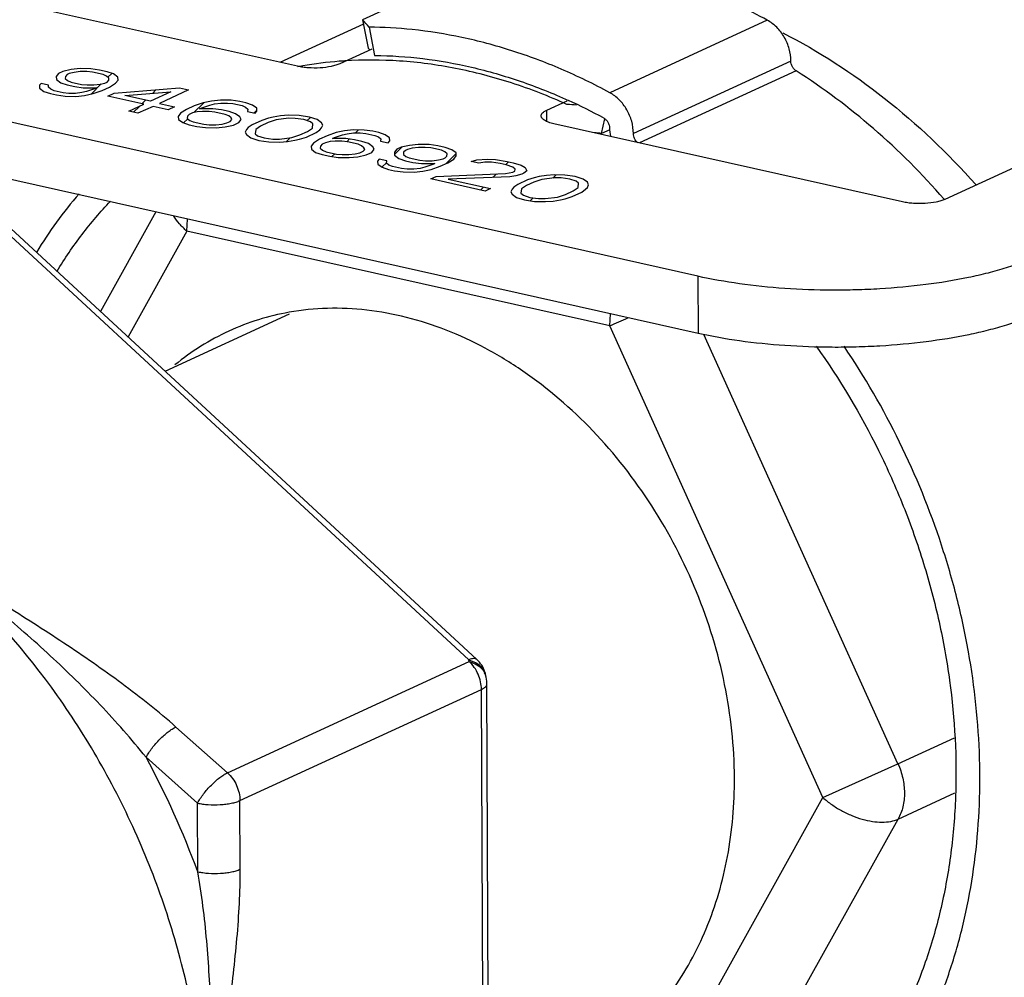
# Model space of a CAD drawing. Units: inches. Extents: x 2 to 12.6, y 2.2 to 14.7.
# Drawn here: x 9.4 to 9.6, y 8 to 8.2 of the extents above; entities that cross this region are included whole.
import ezdxf

# ---------------------------------------------------------------- set-up
doc = ezdxf.new("R2010")
doc.units = ezdxf.units.IN
doc.header["$LTSCALE"] = 1.21
doc.header["$MEASUREMENT"] = 0
doc.layers.add('12_COMPONENTS', color=7, linetype='CONTINUOUS')

msp = doc.modelspace()

# ---------------------------------------------------------------- linework, layer by layer
at = {"layer": '12_COMPONENTS', "linetype": 'Continuous'}
for p, q in [((9.502957477823967, 8.158000534433754), (9.074169164543967, 8.254139351073754)), ((9.503005627903969, 8.146263467393753), (9.074217314543967, 8.242402283953753)), ((9.687110304463967, 8.235215787073752), (9.553622903183966, 8.173773765713754)), ((9.459564510623967, 8.222310088353753), (9.434176805183967, 8.210624551553753)), ((9.420837332943966, 8.201096997393753), (9.349290940063968, 8.217138445633754)), ((9.434176805183967, 8.210624551553753), (9.435313229743969, 8.204844233153754)), ((9.517218133263967, 8.210558812513753), (9.484906508143967, 8.195686311153754)), ((9.434342342463967, 8.209782561473752), (9.417229653823968, 8.201905876753754)), ((9.435507015663967, 8.209123310593753), (9.436644616623967, 8.203337008433753)), ((9.436048425023966, 8.204632279393753), (9.429478477183967, 8.201608242113753)), ((9.374391528303969, 8.200426869873754), (9.372667051343969, 8.200057231233753)), ((9.376204826223967, 8.200625336673752), (9.374391528303969, 8.200426869873754)), ((9.37841674358397, 8.200583172033753), (9.376204826223967, 8.200625336673752)), ((9.380186708863967, 8.200337584113754), (9.37841674358397, 8.200583172033753)), ((9.381735697743968, 8.199990284593753), (9.380186708863967, 8.200337584113754)), ((9.522055925423969, 8.202177549393753), (9.489744300303968, 8.187305047953753)), ((9.371783146863967, 8.199650384753753), (9.371297861823969, 8.199002906833755)), ((9.371297861823969, 8.199002906833755), (9.371343350623969, 8.198387680673754)), ((9.371343350623969, 8.198387680673754), (9.372229411263968, 8.197735246273753)), ((9.372667051343969, 8.200057231233753), (9.371783146863967, 8.199650384753753)), ((9.373199981423967, 8.199030202113754), (9.373156648703967, 8.198586147393753)), ((9.373156648703967, 8.198586147393753), (9.373644089823967, 8.198174344433752)), ((9.373553111983968, 8.199404796913754), (9.373199981423967, 8.199030202113754)), ((9.373995064223967, 8.199608220113753), (9.373553111983968, 8.199404796913754)), ((9.374967791103966, 8.199843895393753), (9.373995064223967, 8.199608220113753)), ((9.376250315183967, 8.200010110433752), (9.374967791103966, 8.199843895393753)), ((9.377621660863968, 8.200005153953754), (9.376250315183967, 8.200010110433752)), ((9.378772030223967, 8.199898485953753), (9.377621660863968, 8.200005153953754)), ((9.380940615023967, 8.199412266593754), (9.378772030223967, 8.199898485953753)), ((9.381649032303967, 8.199102175233755), (9.380940615023967, 8.199412266593754)), ((9.382136473503968, 8.198690372273752), (9.381649032303967, 8.199102175233755)), ((9.383063710463967, 8.199541273473752), (9.381735697743968, 8.199990284593753)), ((9.381932784783967, 8.198862453793755), (9.382725840783968, 8.199655509793754)), ((9.382093141023967, 8.198246317553753), (9.382136473503968, 8.198690372273752)), ((9.383949771423968, 8.198888839073753), (9.383063710463967, 8.199541273473752)), ((9.383995260303967, 8.198273612833754), (9.383949771423968, 8.198888839073753)), ((9.523149506543968, 8.200150307793754), (9.491019529743967, 8.185361416113754)), ((9.368204195583967, 8.197578943953754), (9.367851064863967, 8.197204349153754)), ((9.367851064863967, 8.197204349153754), (9.367896553663968, 8.196589122913753)), ((9.367896553663968, 8.196589122913753), (9.368782614303967, 8.195936688433754)), ((9.369753184543967, 8.197231644433753), (9.368204195583967, 8.197578943953754)), ((9.369709851743968, 8.196787589713754), (9.369753184543967, 8.197231644433753)), ((9.370197292863967, 8.196375786753753), (9.369709851743968, 8.196787589713754)), ((9.370905710143967, 8.196065695393752), (9.370197292863967, 8.196375786753753)), ((9.372229411263968, 8.197735246273753), (9.373557423903968, 8.197286234993754)), ((9.373557423903968, 8.197286234993754), (9.375106412783966, 8.196938935473753)), ((9.373644089823967, 8.198174344433752), (9.374352506943966, 8.197864253153753)), ((9.374352506943966, 8.197864253153753), (9.37652109174397, 8.197378033793754)), ((9.375106412783966, 8.196938935473753), (9.376876378143967, 8.196693347793754)), ((9.37652109174397, 8.197378033793754), (9.377671461263967, 8.197271365713753)), ((9.376876378143967, 8.196693347793754), (9.379619069503969, 8.196683434833755)), ((9.379177117263966, 8.196480011633753), (9.377541462623968, 8.195939201553754)), ((9.377671461263967, 8.197271365713753), (9.379042807023966, 8.197266409233753)), ((9.378476229823969, 8.195405898833755), (9.380559751263966, 8.197489420273754)), ((9.379042807023966, 8.197266409233753), (9.380325331343968, 8.197432624273752)), ((9.379619069503969, 8.196683434833755), (9.379177117263966, 8.196480011633753)), ((9.380325331343968, 8.197432624273752), (9.381298057183967, 8.197668299313754)), ((9.380726106623968, 8.196132712033753), (9.382272939503968, 8.196844693393754)), ((9.381298057183967, 8.197668299313754), (9.381740009503968, 8.197871722513753)), ((9.381740009503968, 8.197871722513753), (9.382093141023967, 8.198246317553753)), ((9.382272939503968, 8.196844693393754), (9.383509974943967, 8.197626134593754)), ((9.383204489343969, 8.195577032753754), (9.396605992143968, 8.196656209393753)), ((9.383509974943967, 8.197626134593754), (9.383995260303967, 8.198273612833754)), ((9.391057686143968, 8.195542275713754), (9.391783261983969, 8.196267851633753)), ((9.396605992143968, 8.196656209393753), (9.398464778943968, 8.196239449953755)), ((9.368782614303967, 8.195936688433754), (9.370110627263966, 8.195487677313753)), ((9.370110627263966, 8.195487677313753), (9.371349818223967, 8.195209837713755)), ((9.372764497023967, 8.195648936033752), (9.370905710143967, 8.196065695393752)), ((9.371349818223967, 8.195209837713755), (9.373119783263967, 8.194964249873752)), ((9.373914866543966, 8.195542267873755), (9.372764497023967, 8.195648936033752)), ((9.373119783263967, 8.194964249873752), (9.375331701103967, 8.194922085233753)), ((9.375286212223967, 8.195537311473753), (9.373914866543966, 8.195542267873755)), ((9.376568736703968, 8.195703526513753), (9.375286212223967, 8.195537311473753)), ((9.375331701103967, 8.194922085233753), (9.377144999103967, 8.195120552033753)), ((9.377541462623968, 8.195939201553754), (9.376568736703968, 8.195703526513753)), ((9.377144999103967, 8.195120552033753), (9.378869475823969, 8.195490190353752)), ((9.378869475823969, 8.195490190353752), (9.380726106623968, 8.196132712033753)), ((9.381878632223968, 8.194966762833754), (9.383204489343969, 8.195577032753754)), ((9.389313778783967, 8.193299725393754), (9.381878632223968, 8.194966762833754)), ((9.385373073743969, 8.195090813473753), (9.394838183023966, 8.195842516353753)), ((9.390639635903968, 8.193909995233753), (9.385373073743969, 8.195090813473753)), ((9.394838183023966, 8.195842516353753), (9.390639635903968, 8.193909995233753)), ((9.398464778943968, 8.196239449953755), (9.392498422703968, 8.193493235793753)), ((9.386220112623967, 8.191875762513753), (9.389313778783967, 8.193299725393754)), ((9.387176696703968, 8.191661286353753), (9.388389881023967, 8.192874470673754)), ((9.391172565663968, 8.192882965953753), (9.388078899423968, 8.191459003073753)), ((9.388906460703966, 8.193391050353753), (9.389647788223968, 8.194132377873753)), ((9.394270544303966, 8.192188366753754), (9.391172565663968, 8.192882965953753)), ((9.392498422703968, 8.193493235793753), (9.395596401423967, 8.192798636673754)), ((9.395596401423967, 8.192798636673754), (9.394270544303966, 8.192188366753754)), ((9.398074783263967, 8.192242957553754), (9.396837748463968, 8.191461516033755)), ((9.399621616223968, 8.192954938913754), (9.398074783263967, 8.192242957553754)), ((9.399548991743968, 8.191588502033753), (9.401579695103967, 8.193619205393752)), ((9.401478247583968, 8.193597460273754), (9.399621616223968, 8.192954938913754)), ((9.400728652383968, 8.192404216273754), (9.401170604703967, 8.192607639553753)), ((9.403471343823968, 8.192394303393753), (9.400728652383968, 8.192404216273754)), ((9.401170604703967, 8.192607639553753), (9.402806261663969, 8.193148448833753)), ((9.403202723903968, 8.193967098993753), (9.401478247583968, 8.193597460273754)), ((9.402806261663969, 8.193148448833753), (9.403778987263966, 8.193384124353752)), ((9.405016023583968, 8.194165565393753), (9.403202723903968, 8.193967098993753)), ((9.405241310143968, 8.192148715233753), (9.403471343823968, 8.192394303393753)), ((9.403778987263966, 8.193384124353752), (9.405061512463968, 8.193550339153752)), ((9.407227938703967, 8.194123401233753), (9.405016023583968, 8.194165565393753)), ((9.405061512463968, 8.193550339153752), (9.406432858223967, 8.193545382753754)), ((9.406432858223967, 8.193545382753754), (9.407583227743968, 8.193438714593754)), ((9.408997905023968, 8.193877813073755), (9.407227938703967, 8.194123401233753)), ((9.407583227743968, 8.193438714593754), (9.409442014623966, 8.193021955233753)), ((9.410237095103968, 8.193599973793754), (9.408997905023968, 8.193877813073755)), ((9.409442014623966, 8.193021955233753), (9.410150431903967, 8.192711863873754)), ((9.410150431903967, 8.192711863873754), (9.410637873023967, 8.192300060913754)), ((9.411565109183966, 8.193150962353753), (9.410237095103968, 8.193599973793754)), ((9.410637873023967, 8.192300060913754), (9.410594537903968, 8.191856006753753)), ((9.412451171023967, 8.192498527713754), (9.411565109183966, 8.193150962353753)), ((9.412496659903967, 8.191883301473753), (9.412451171023967, 8.192498527713754)), ((9.471948938703967, 8.192085921233753), (9.476163207103967, 8.194025678593754)), ((9.388078899423968, 8.191459003073753), (9.386220112623967, 8.191875762513753)), ((9.396837748463968, 8.191461516033755), (9.396352462623968, 8.190814038193754)), ((9.396352462623968, 8.190814038193754), (9.396397953263966, 8.190198811553753)), ((9.397450557103967, 8.189490067313752), (9.398290671663968, 8.190330181953755)), ((9.398254583023967, 8.190841333393752), (9.398211251263968, 8.190397278353753)), ((9.398211251263968, 8.190397278353753), (9.398698692463968, 8.189985475393753)), ((9.398607714783967, 8.191215927873753), (9.398254583023967, 8.190841333393752)), ((9.399270643183966, 8.191521062753754), (9.398607714783967, 8.191215927873753)), ((9.400243368543967, 8.191756738113753), (9.399270643183966, 8.191521062753754)), ((9.401304917583968, 8.191821241313754), (9.400243368543967, 8.191756738113753)), ((9.402676263263967, 8.191816284833752), (9.401304917583968, 8.191821241313754)), ((9.403826632863968, 8.191709616753755), (9.402676263263967, 8.191816284833752)), ((9.405995216303968, 8.191223397713753), (9.403826632863968, 8.191709616753755)), ((9.406790300383967, 8.191801415473753), (9.405241310143968, 8.192148715233753)), ((9.406703633663968, 8.190913306353753), (9.405995216303968, 8.191223397713753)), ((9.407191074783967, 8.190501503393754), (9.406703633663968, 8.190913306353753)), ((9.408118310943967, 8.191352404833754), (9.406790300383967, 8.191801415473753)), ((9.407368719343967, 8.190159160113755), (9.407191074783967, 8.190501503393754)), ((9.409004372783967, 8.190699970193753), (9.408118310943967, 8.191352404833754)), ((9.409270837743968, 8.190186455633754), (9.409004372783967, 8.190699970193753)), ((9.410594537903968, 8.191856006753753), (9.412143528143966, 8.191508706993755)), ((9.411956262863967, 8.191550693793754), (9.412482354063968, 8.192076784993754)), ((9.412143528143966, 8.191508706993755), (9.412496659903967, 8.191883301473753)), ((9.414888376223967, 8.190439512673754), (9.413473695343969, 8.190000414993754)), ((9.415861101823968, 8.190675188193755), (9.414888376223967, 8.190439512673754)), ((9.417364603183966, 8.190943114593754), (9.415861101823968, 8.190675188193755)), ((9.419002413903968, 8.190424643553754), (9.416437362863967, 8.190092213633754)), ((9.418956925023966, 8.191039869713753), (9.417364603183966, 8.190943114593754)), ((9.421168840063968, 8.190997705633754), (9.418956925023966, 8.191039869713753)), ((9.420373759583969, 8.190419687073753), (9.419002413903968, 8.190424643553754)), ((9.422143722383966, 8.190174099713754), (9.420373759583969, 8.190419687073753)), ((9.423248603023966, 8.190682657793754), (9.421168840063968, 8.190997705633754)), ((9.422802134223968, 8.189951485793753), (9.423464850303967, 8.190614201873753)), ((9.424886413743968, 8.190164186753755), (9.423248603023966, 8.190682657793754)), ((9.471958363343967, 8.189788580673753), (9.471948938703967, 8.192085921233753)), ((9.483200606863967, 8.187308107233754), (9.483860433183967, 8.190310989073755)), ((9.396397953263966, 8.190198811553753), (9.397284011423968, 8.189546377633754)), ((9.397284011423968, 8.189546377633754), (9.398612025503967, 8.189097366273753)), ((9.398612025503967, 8.189097366273753), (9.400161015743969, 8.188750066433753)), ((9.398698692463968, 8.189985475393753), (9.399407109743969, 8.189675384033754)), ((9.399407109743969, 8.189675384033754), (9.401575693183966, 8.189189164993753)), ((9.400161015743969, 8.188750066433753), (9.401930978623968, 8.188504479073753)), ((9.401575693183966, 8.189189164993753), (9.402726062783966, 8.189082496913754)), ((9.401930978623968, 8.188504479073753), (9.404142897263966, 8.188462314193753)), ((9.402726062783966, 8.189082496913754), (9.404097408463967, 8.189077540433754)), ((9.404097408463967, 8.189077540433754), (9.405379933823967, 8.189243755313754)), ((9.404142897263966, 8.188462314193753), (9.405956195343968, 8.188660781073754)), ((9.405379933823967, 8.189243755313754), (9.406352658863968, 8.189479430593753)), ((9.405956195343968, 8.188660781073754), (9.407680672943966, 8.189030419153752)), ((9.406352658863968, 8.189479430593753), (9.407015587263967, 8.189784565393754)), ((9.407015587263967, 8.189784565393754), (9.407368719343967, 8.190159160113755)), ((9.407680672943966, 8.189030419153752), (9.408785553903968, 8.189538977393752)), ((9.408785553903968, 8.189538977393752), (9.409270837743968, 8.190186455633754)), ((9.410689829343967, 8.188506991633755), (9.410336697583968, 8.188132397153755)), ((9.411484910143967, 8.189085010353754), (9.410689829343967, 8.188506991633755)), ((9.413473695343969, 8.190000414993754), (9.411484910143967, 8.189085010353754)), ((9.413254876543968, 8.188839422193753), (9.412238815983969, 8.188159692673754)), ((9.414801709423969, 8.189551403553754), (9.413254876543968, 8.188839422193753)), ((9.416437362863967, 8.190092213633754), (9.414801709423969, 8.189551403553754)), ((9.423471736463968, 8.189725088273754), (9.422143722383966, 8.190174099713754)), ((9.422856453663968, 8.187745445793754), (9.423872510303967, 8.188425175953753)), ((9.423959177663969, 8.189313285393753), (9.423471736463968, 8.189725088273754)), ((9.423872510303967, 8.188425175953753), (9.423959177663969, 8.189313285393753)), ((9.425772475583969, 8.189511752113752), (9.424886413743968, 8.190164186753755)), ((9.425421500463967, 8.188077876193752), (9.425774632863966, 8.188452470993752)), ((9.426038940623968, 8.188998237553754), (9.425772475583969, 8.189511752113752)), ((9.425774632863966, 8.188452470993752), (9.426038940623968, 8.188998237553754)), ((9.544981758863967, 8.173262520993752), (9.473435365983969, 8.189303969233753)), ((9.410336697583968, 8.188132397153755), (9.410072389663968, 8.187586630513753)), ((9.410072389663968, 8.187586630513753), (9.410338854623967, 8.187073115873755)), ((9.410338854623967, 8.187073115873755), (9.411224912863966, 8.186420682033752)), ((9.411224912863966, 8.186420682033752), (9.412862723583968, 8.185902210993753)), ((9.412238815983969, 8.188159692673754), (9.412152152703968, 8.187271582673754)), ((9.412152152703968, 8.187271582673754), (9.412639593823968, 8.186859779793753)), ((9.412639593823968, 8.186859779793753), (9.413967604383966, 8.186410769153753)), ((9.413967604383966, 8.186410769153753), (9.415737570703968, 8.186165180993754)), ((9.415737570703968, 8.186165180993754), (9.417108916383969, 8.186160224513753)), ((9.417108916383969, 8.186160224513753), (9.41967396342397, 8.186492654993753)), ((9.418475948383966, 8.185625300033752), (9.419294069023966, 8.186443420593754)), ((9.41967396342397, 8.186492654993753), (9.421309620703967, 8.187033464433753)), ((9.421222953663968, 8.186145355233753), (9.422637631263967, 8.186584453793753)), ((9.421309620703967, 8.187033464433753), (9.422856453663968, 8.187745445793754)), ((9.422637631263967, 8.186584453793753), (9.424626416463967, 8.187499858433753)), ((9.424626416463967, 8.187499858433753), (9.425421500463967, 8.188077876193752)), ((9.426883823983967, 8.186842467313753), (9.425336991023967, 8.186130485953754)), ((9.428740453503968, 8.187484989073752), (9.426883823983967, 8.186842467313753)), ((9.427990861903968, 8.186291744273753), (9.428432814223967, 8.186495167553755)), ((9.430733553343968, 8.186281831393753), (9.427990861903968, 8.186291744273753)), ((9.428432814223967, 8.186495167553755), (9.430068467663968, 8.187035977633755)), ((9.430464931583968, 8.187854627393754), (9.428740453503968, 8.187484989073752)), ((9.430068467663968, 8.187035977633755), (9.431041193263967, 8.187271653153754)), ((9.432278229583968, 8.188053094193753), (9.430464931583968, 8.187854627393754)), ((9.43250351966397, 8.186036243233755), (9.430733553343968, 8.186281831393753)), ((9.430909502303967, 8.185613774513753), (9.431474720063969, 8.186178992273753)), ((9.431041193263967, 8.187271653153754), (9.432323718463968, 8.187437867953754)), ((9.434490148223967, 8.188010929233753), (9.432278229583968, 8.188053094193753)), ((9.432323718463968, 8.187437867953754), (9.433695064143969, 8.187432911473753)), ((9.432732119663969, 8.187436391873753), (9.433328795423968, 8.188033067633754)), ((9.433695064143969, 8.187432911473753), (9.434845433743968, 8.187326243393752)), ((9.436260114543966, 8.187765341073753), (9.434490148223967, 8.188010929233753)), ((9.434845433743968, 8.187326243393752), (9.436704220543968, 8.186909484033754)), ((9.437499301103966, 8.187487502593754), (9.436260114543966, 8.187765341073753)), ((9.436704220543968, 8.186909484033754), (9.437412637903968, 8.186599392673752)), ((9.437412637903968, 8.186599392673752), (9.437900079023967, 8.186187589713754)), ((9.438827318703966, 8.187038490353753), (9.437499301103966, 8.187487502593754)), ((9.437900079023967, 8.186187589713754), (9.437856743903968, 8.185743535553755)), ((9.439713377023967, 8.186386056513754), (9.438827318703966, 8.187038490353753)), ((9.439758865903968, 8.185770830273754), (9.439713377023967, 8.186386056513754)), ((9.484886606303968, 8.188084144593754), (9.483200606863967, 8.187308107233754)), ((9.484850758943967, 8.188090452353753), (9.485012815583968, 8.186692550113754)), ((9.412862723583968, 8.185902210993753), (9.414942486543966, 8.185587163153754)), ((9.414942486543966, 8.185587163153754), (9.417154405263966, 8.185544998273752)), ((9.417154405263966, 8.185544998273752), (9.418746727103967, 8.185641753473753)), ((9.418746727103967, 8.185641753473753), (9.420250228623967, 8.185909679953753)), ((9.420250228623967, 8.185909679953753), (9.421222953663968, 8.186145355233753)), ((9.424099954463967, 8.185349044833753), (9.423614670383968, 8.184701566593754)), ((9.423614670383968, 8.184701566593754), (9.423660159183967, 8.184086340353753)), ((9.425336991023967, 8.186130485953754), (9.424099954463967, 8.185349044833753)), ((9.425516789023968, 8.184728862193754), (9.425473457263966, 8.184284807153754)), ((9.425473457263966, 8.184284807153754), (9.425960898383968, 8.183873004193753)), ((9.425869920783967, 8.185103456673755), (9.425516789023968, 8.184728862193754)), ((9.426532849183966, 8.185408591553754), (9.425869920783967, 8.185103456673755)), ((9.427505574543966, 8.185644266913753), (9.426532849183966, 8.185408591553754)), ((9.428567123583969, 8.185708770113752), (9.427505574543966, 8.185644266913753)), ((9.429938469263966, 8.185703813633754), (9.428567123583969, 8.185708770113752)), ((9.431088838863966, 8.185597145553754), (9.429938469263966, 8.185703813633754)), ((9.43325742582397, 8.185110925713754), (9.431088838863966, 8.185597145553754)), ((9.434052506383967, 8.185688944273753), (9.43250351966397, 8.186036243233755)), ((9.433965843183966, 8.184800834353753), (9.43325742582397, 8.185110925713754)), ((9.434453284303967, 8.184389031393753), (9.433965843183966, 8.184800834353753)), ((9.435380516863967, 8.185239933633753), (9.434052506383967, 8.185688944273753)), ((9.434630925263967, 8.184046688833753), (9.434453284303967, 8.184389031393753)), ((9.436266582303967, 8.184587498193753), (9.435380516863967, 8.185239933633753)), ((9.436533047263966, 8.184073983633754), (9.436266582303967, 8.184587498193753)), ((9.437856743903968, 8.185743535553755), (9.439405737663968, 8.185396234993753)), ((9.439405737663968, 8.185396234993753), (9.439758865903968, 8.185770830273754)), ((9.440726454863967, 8.182985647713753), (9.442287382543968, 8.184546575393753)), ((9.442061758143968, 8.184498213473752), (9.441177853583968, 8.184091366993753)), ((9.443786239743968, 8.184867850993754), (9.442061758143968, 8.184498213473752)), ((9.444362497823969, 8.184284877633754), (9.443389775743968, 8.184049201313753)), ((9.445599537743968, 8.185066317793755), (9.443786239743968, 8.184867850993754)), ((9.445645026623966, 8.184451091633754), (9.444362497823969, 8.184284877633754)), ((9.447811452783968, 8.185024153713755), (9.445599537743968, 8.185066317793755)), ((9.447016372303967, 8.184446135153753), (9.445645026623966, 8.184451091633754)), ((9.448166741823968, 8.184339467073753), (9.447016372303967, 8.184446135153753)), ((9.449581415583967, 8.184778566353753), (9.447811452783968, 8.185024153713755)), ((9.450335321823967, 8.183853248833753), (9.448166741823968, 8.184339467073753)), ((9.45113040934397, 8.184431265793755), (9.449581415583967, 8.184778566353753)), ((9.452458419903968, 8.183982255153754), (9.45113040934397, 8.184431265793755)), ((9.423660159183967, 8.184086340353753), (9.424546221023967, 8.183433905633754)), ((9.424546221023967, 8.183433905633754), (9.425874235023967, 8.182984894193753)), ((9.425874235023967, 8.182984894193753), (9.427423221743968, 8.182637595233754)), ((9.425960898383968, 8.183873004193753), (9.426669315743968, 8.183562912833754)), ((9.426669315743968, 8.183562912833754), (9.428837902703966, 8.183076692993755)), ((9.427423221743968, 8.182637595233754), (9.429193184543967, 8.182392007873753)), ((9.427871169023968, 8.182575441313753), (9.428457672383967, 8.183161944593753)), ((9.428837902703966, 8.183076692993755), (9.429988272303968, 8.182970024913754)), ((9.429193184543967, 8.182392007873753), (9.431405106783966, 8.182349842193753)), ((9.429988272303968, 8.182970024913754), (9.431359617983967, 8.182965068433752)), ((9.431359617983967, 8.182965068433752), (9.432642139823969, 8.183131284113752)), ((9.431405106783966, 8.182349842193753), (9.433218404863966, 8.182548309073752)), ((9.432642139823969, 8.183131284113752), (9.433614868383968, 8.183366958593755)), ((9.433218404863966, 8.182548309073752), (9.434942878943966, 8.182917947953754)), ((9.433614868383968, 8.183366958593755), (9.434277796783968, 8.183672093393753)), ((9.434277796783968, 8.183672093393753), (9.434630925263967, 8.184046688833753)), ((9.434942878943966, 8.182917947953754), (9.436047759903968, 8.183426506193754)), ((9.436047759903968, 8.183426506193754), (9.436533047263966, 8.184073983633754)), ((9.441177853583968, 8.184091366993753), (9.440692573263966, 8.183443888033754)), ((9.440692573263966, 8.183443888033754), (9.440738062143968, 8.182828661793753)), ((9.440738062143968, 8.182828661793753), (9.441624120463967, 8.182176227953754)), ((9.441624120463967, 8.182176227953754), (9.442952130703967, 8.181727217233753)), ((9.442594688143968, 8.183471184353753), (9.442551360143968, 8.183027128593753)), ((9.442551360143968, 8.183027128593753), (9.443038801263967, 8.182615325633755)), ((9.442947823503967, 8.183845778033753), (9.442594688143968, 8.183471184353753)), ((9.443389775743968, 8.184049201313753), (9.442947823503967, 8.183845778033753)), ((9.443038801263967, 8.182615325633755), (9.443747218543967, 8.182305234273752)), ((9.443747218543967, 8.182305234273752), (9.445915798463966, 8.181819016033753)), ((9.451043739103968, 8.183543157473753), (9.450335321823967, 8.183853248833753)), ((9.450692763983968, 8.182109281553753), (9.451134716223967, 8.182312704753754)), ((9.451531180223968, 8.183131354513753), (9.451043739103968, 8.183543157473753)), ((9.451134716223967, 8.182312704753754), (9.451487852223968, 8.182687298753754)), ((9.451304336783966, 8.181118450273754), (9.453356267023967, 8.183170380513754)), ((9.451487852223968, 8.182687298753754), (9.451531180223968, 8.183131354513753)), ((9.453344478223968, 8.183329821313752), (9.452458419903968, 8.183982255153754)), ((9.452904686143969, 8.182067115793753), (9.453389967103968, 8.182714595073755)), ((9.453389967103968, 8.182714595073755), (9.453344478223968, 8.183329821313752)), ((9.437598907103967, 8.182019925153753), (9.437245771583969, 8.181645331393753)), ((9.437245771583969, 8.181645331393753), (9.437291260463967, 8.181030105153752)), ((9.437291260463967, 8.181030105153752), (9.438177325743968, 8.180377669633753)), ((9.439147893743968, 8.181672626193754), (9.437598907103967, 8.182019925153753)), ((9.438143433023967, 8.180402625873754), (9.439119177263967, 8.181378370193753)), ((9.438177325743968, 8.180377669633753), (9.439505336303968, 8.179928658993752)), ((9.439104558463967, 8.181228571953753), (9.439147893743968, 8.181672626193754)), ((9.43959199966397, 8.180816768993754), (9.439104558463967, 8.181228571953753)), ((9.440300416943966, 8.180506677633755), (9.43959199966397, 8.180816768993754)), ((9.442159203743968, 8.180089918193755), (9.440300416943966, 8.180506677633755)), ((9.442952130703967, 8.181727217233753), (9.444501124463967, 8.181379916593754)), ((9.444501124463967, 8.181379916593754), (9.446271087583968, 8.181134329393753)), ((9.445963447903967, 8.180144507793754), (9.444680919023968, 8.179978293713754)), ((9.445915798463966, 8.181819016033753), (9.447066168063968, 8.181712347953752)), ((9.446936169423967, 8.180380183793755), (9.445963447903967, 8.180144507793754)), ((9.446271087583968, 8.181134329393753), (9.449013778943966, 8.181124416513754)), ((9.448571826703967, 8.180920993233753), (9.446936169423967, 8.180380183793755)), ((9.447066168063968, 8.181712347953752), (9.448437513743968, 8.181707391473754)), ((9.448264187023968, 8.179931171553754), (9.450120813343968, 8.180573694273754)), ((9.448437513743968, 8.181707391473754), (9.449720042463968, 8.181873605473754)), ((9.449013778943966, 8.181124416513754), (9.448571826703967, 8.180920993233753)), ((9.449720042463968, 8.181873605473754), (9.450692763983968, 8.182109281553753)), ((9.450120813343968, 8.180573694273754), (9.451667646303967, 8.181285675633752)), ((9.451667646303967, 8.181285675633752), (9.452904686143969, 8.182067115793753)), ((9.456444612383967, 8.181575941393753), (9.457638317103966, 8.181913327473753)), ((9.457993606143967, 8.181228640833755), (9.456444612383967, 8.181575941393753)), ((9.457638317103966, 8.181913327473753), (9.459761415263966, 8.182042333793753)), ((9.459276127823967, 8.181394856433753), (9.457993606143967, 8.181228640833755)), ((9.460647473503968, 8.181389899953754), (9.459276127823967, 8.181394856433753)), ((9.459761415263966, 8.182042333793753), (9.461442553983968, 8.181967918513752)), ((9.462417436303967, 8.181144312593755), (9.460647473503968, 8.181389899953754)), ((9.461442553983968, 8.181967918513752), (9.463832117183966, 8.181583410273753)), ((9.463656629903967, 8.180866472433753), (9.462417436303967, 8.181144312593755)), ((9.463526593743968, 8.180895627873753), (9.464144366543968, 8.181513400673754)), ((9.464984640463967, 8.180417461793754), (9.463656629903967, 8.180866472433753)), ((9.463832117183966, 8.181583410273753), (9.465071310783967, 8.181305570113754)), ((9.465472081663968, 8.180005658833753), (9.464984640463967, 8.180417461793754)), ((9.465071310783967, 8.181305570113754), (9.46670912150397, 8.180787099073754)), ((9.46670912150397, 8.180787099073754), (9.467506355743968, 8.180305837313753)), ((9.467506355743968, 8.180305837313753), (9.467861644783968, 8.179621150673754)), ((9.439505336303968, 8.179928658993752), (9.440744529903968, 8.179650818913753)), ((9.440744529903968, 8.179650818913753), (9.442514492703966, 8.179405231553755)), ((9.443309573343969, 8.179983250113754), (9.442159203743968, 8.180089918193755)), ((9.442514492703966, 8.179405231553755), (9.444726407823968, 8.179363067473753)), ((9.444680919023968, 8.179978293713754), (9.443309573343969, 8.179983250113754)), ((9.444726407823968, 8.179363067473753), (9.446539705903968, 8.179561534273752)), ((9.446539705903968, 8.179561534273752), (9.448264187023968, 8.179931171553754)), ((9.448179677263967, 8.177983781233753), (9.449284558063967, 8.178492339393753)), ((9.449284558063967, 8.178492339393753), (9.463483295823968, 8.179090253953753)), ((9.464369361183966, 8.178437818513753), (9.451762938223967, 8.177936660673755)), ((9.460932140543967, 8.178301174673754), (9.461643756063967, 8.179012790193752)), ((9.463483295823968, 8.179090253953753), (9.464986800703967, 8.179358179633754)), ((9.465651882863968, 8.178604034113754), (9.464369361183966, 8.178437818513753)), ((9.464986800703967, 8.179358179633754), (9.465428753583968, 8.179561603153754)), ((9.465428753583968, 8.179561603153754), (9.465472081663968, 8.180005658833753)), ((9.466845587503968, 8.178941420193754), (9.465651882863968, 8.178604034113754)), ((9.467287540463968, 8.179144843713754), (9.466845587503968, 8.178941420193754)), ((9.467861644783968, 8.179621150673754), (9.467287540463968, 8.179144843713754)), ((9.469412791663968, 8.178214569393752), (9.467998110863967, 8.177775471713755)), ((9.470385513743969, 8.178450245713755), (9.469412791663968, 8.178214569393752)), ((9.471889018623967, 8.178718171393754), (9.470385513743969, 8.178450245713755)), ((9.47352682934397, 8.178199700353753), (9.470961778383968, 8.177867270433753)), ((9.473481340463968, 8.178814926513752), (9.471889018623967, 8.178718171393754)), ((9.473238359903968, 8.178162314753752), (9.473883309263966, 8.178807264113754)), ((9.475693255583968, 8.178772762433752), (9.473481340463968, 8.178814926513752)), ((9.474898175103966, 8.178194743873753), (9.47352682934397, 8.178199700353753)), ((9.476668137903967, 8.177949156513753), (9.474898175103966, 8.178194743873753)), ((9.477773018543967, 8.178457714593755), (9.475693255583968, 8.178772762433752)), ((9.479410829263966, 8.177939243553755), (9.477773018543967, 8.178457714593755)), ((9.459332398383967, 8.175483224673755), (9.448179677263967, 8.177983781233753)), ((9.451762938223967, 8.177936660673755), (9.460437279183965, 8.175991782913755)), ((9.458337301583969, 8.175706335793754), (9.458955074463967, 8.176324108673754)), ((9.465214244863967, 8.176282048433752), (9.464861109503968, 8.175907454753753)), ((9.466009325663968, 8.176860067153754), (9.465214244863967, 8.176282048433752)), ((9.467998110863967, 8.177775471713755), (9.466009325663968, 8.176860067153754)), ((9.467779288463968, 8.176614479793754), (9.466763231503968, 8.175934749473754)), ((9.469326121423968, 8.177326461153754), (9.467779288463968, 8.176614479793754)), ((9.470961778383968, 8.177867270433753), (9.469326121423968, 8.177326461153754)), ((9.477996148463967, 8.177500145873754), (9.476668137903967, 8.177949156513753)), ((9.477380869103968, 8.175520502593754), (9.478396925743967, 8.176200232753754)), ((9.478483589583968, 8.177088342913754), (9.477996148463967, 8.177500145873754)), ((9.478396925743967, 8.176200232753754), (9.478483589583968, 8.177088342913754)), ((9.480296887583968, 8.177286809713753), (9.479410829263966, 8.177939243553755)), ((9.479945912463968, 8.175852933793752), (9.480299048383968, 8.176227527793753)), ((9.480563352543967, 8.176773295153755), (9.480296887583968, 8.177286809713753)), ((9.480299048383968, 8.176227527793753), (9.480563352543967, 8.176773295153755)), ((9.460437279183965, 8.175991782913755), (9.459332398383967, 8.175483224673755)), ((9.464861109503968, 8.175907454753753), (9.464596805183968, 8.175361687313753)), ((9.464596805183968, 8.175361687313753), (9.464863270143967, 8.174848172673755)), ((9.464863270143967, 8.174848172673755), (9.465749328383966, 8.174195738833753)), ((9.465749328383966, 8.174195738833753), (9.467387139023966, 8.173677267713753)), ((9.466763231503968, 8.175934749473754), (9.466676568143969, 8.175046639473752)), ((9.466676568143969, 8.175046639473752), (9.46716400934397, 8.174634836513754)), ((9.46716400934397, 8.174634836513754), (9.468492019903968, 8.174185825953753)), ((9.468492019903968, 8.174185825953753), (9.470261982703967, 8.173940238593755)), ((9.468573586783966, 8.173497541633754), (9.469168067583968, 8.174092022433754)), ((9.471633328383968, 8.173935282113753), (9.474198378943967, 8.174267711793753)), ((9.474198378943967, 8.174267711793753), (9.475834036223967, 8.174808521233754)), ((9.475747365583969, 8.173920412753754), (9.477162046783967, 8.174359510593753)), ((9.475834036223967, 8.174808521233754), (9.477380869103968, 8.175520502593754)), ((9.477162046783967, 8.174359510593753), (9.479150831983967, 8.175274915233754)), ((9.479150831983967, 8.175274915233754), (9.479945912463968, 8.175852933793752)), ((9.467387139023966, 8.173677267713753), (9.469466902063967, 8.173362219953752)), ((9.469466902063967, 8.173362219953752), (9.471678817183966, 8.173320055873752)), ((9.470261982703967, 8.173940238593755), (9.471633328383968, 8.173935282113753)), ((9.471678817183966, 8.173320055873752), (9.473271139103966, 8.173416811073754)), ((9.473271139103966, 8.173416811073754), (9.474774644143967, 8.173684736753753)), ((9.474774644143967, 8.173684736753753), (9.475747365583969, 8.173920412753754)), ((9.553550330863967, 8.173770896193753), (9.553477501343968, 8.173854431873753)), ((9.455993151023966, 8.079285954353754), (9.356427145743968, 8.171379468353752)), ((9.457637240783967, 8.079321672753753), (9.358071173743967, 8.171415243953753)), ((9.391749828463967, 8.171208179153753), (9.380385297343969, 8.150775809393753)), ((9.398127963343969, 8.167249511473752), (9.398276011583969, 8.169733701713753)), ((9.398127963343969, 8.167249511473752), (9.386050657103967, 8.145535638433753)), ((9.484892216383967, 8.147796060113754), (9.398127963343969, 8.167249511473752)), ((9.502957477823967, 8.158000534433754), (9.503005627903969, 8.146263467393753)), ((9.393642503743969, 8.138513564593755), (9.419210103423968, 8.150281903713754)), ((9.484892216383967, 8.147796060113754), (9.48504024990397, 8.150280108593755)), ((9.528631585023968, 8.050987868913754), (9.484892216383967, 8.147796060113754)), ((9.54402001366397, 8.057951004513754), (9.504213996703967, 8.146053522113753)), ((9.456065353663968, 8.078920164593754), (9.455993151023966, 8.079285954353754)), ((9.455993151023966, 8.079285954353754), (9.457486740303967, 8.078675436593754)), ((9.406434216623966, 8.056075781153753), (9.456065353663968, 8.078920164593754)), ((9.456065353663968, 8.078920164593754), (9.457273828783967, 8.078465048353753)), ((9.457273828783967, 8.078465048353753), (9.457984279103966, 8.078028886193753)), ((9.45952173350397, 8.075713087233753), (9.459449530783967, 8.076078876913755)), ((9.409007545743968, 8.050380240833753), (9.458561339103968, 8.073189024273752)), ((9.459121811423968, 7.936568079953753), (9.458561339103968, 8.073189024273752)), ((9.460221323103967, 7.937691423393753), (9.459660850223967, 8.074312495393752)), ((9.406434216623966, 8.056075781153753), (9.395875773263967, 8.065481971953753)), ((9.54402001366397, 8.057951004513754), (9.555609793263967, 8.063285586513754)), ((9.400296714783966, 8.049864873153753), (9.389738271823967, 8.059271063633755)), ((9.528631585023968, 8.050987868913754), (9.54402001366397, 8.057951004513754)), ((9.485606700623967, 7.973633129233754), (9.528631585023968, 8.050987868913754)), ((9.544066610463966, 8.046592552513754), (9.555714160463967, 8.051953725233753)), ((9.400354520383967, 8.035774157393753), (9.400296714783966, 8.049864873153753)), ((9.409065351343969, 8.036289525073753), (9.409007545743968, 8.050380240833753)), ((9.501041725983969, 7.969237812753754), (9.544066610463966, 8.046592552513754))]:
    msp.add_line(p, q, dxfattribs=at)
msp.add_lwpolyline([(9.459660851103967, 8.074312273313753), (9.459657905983969, 8.074489996033755), (9.459636241743967, 8.074883407793752), (9.45959264574397, 8.075285930993754), (9.459521776223967, 8.075712870833755)], dxfattribs=at)
for centre, radius, start, end in [((9.434742264863967, 8.116111465313754), 0.09301498912, 84.0696568689, 89.52892017049997), ((9.435465788863967, 8.122993397873753), 0.07935688512000001, 99.85244893469998, 100.6354338468), ((9.435725926863967, 8.121315473473754), 0.08105458144, 94.48074420200003, 99.83066949779999), ((9.435842671343968, 8.119957672113753), 0.082417354, 93.71072273170002, 94.48791207449999), ((9.428011491263968, 8.087777619873755), 0.11681442824, 61.5647804403, 65.5101645401), ((9.493646427343968, 8.188440789153752), 0.008802642720000002, 180.2409080493999, 182.2809196134999), ((9.443428686943967, 8.116892063393752), 0.08897703856, 139.279788843, 148.8583073684), ((9.427909708223966, 8.100690805793754), 0.05068544856000001, 99.9892775867, 114.6806145713), ((8.942939076623967, 9.362281844833753), 1.32992064688, 294.048379397, 294.224602617), ((9.427973714863967, 8.100704031073754), 0.050700198, 114.7525808742, 129.56153782), ((9.453563116783966, 8.074916969873755), 0.005999991200000001, 17.9010876678, 47.23275988440002), ((9.456091984303969, 8.075032635313754), 0.00349560104, 11.2216031851, 26.48904421870002), ((9.453544237583968, 8.074913603473753), 0.00601899168, 11.1754506766, 17.8763426446), ((9.456079897183967, 8.075414794913755), 0.0034342068, 11.17142543979999, 19.066187898), ((9.233440088783967, 7.974506498833754), 0.17780369368, 20.15618074470001, 28.4721270121)]:
    msp.add_arc(centre, radius, start, end, dxfattribs=at)
for major_axis, ratio, start_param, end_param in [((-0.03252114975999999, 0.13357270184), 0.1602647445, -0.3166226856, -0.2721635962), ((-0.03107576528, 0.12763613728), 0.1602647445, -0.2846711543, -0.2721635962), ((0.1771640304, -0.00357416264), 0.6397779178999999, 1.4799456985, 1.4912579756), ((0.16885946648, -0.00340662384), 0.6397779178999999, 1.4443657925, 1.4532181531)]:
    msp.add_ellipse((9.459746358303969, 8.080567387553753), major_axis=major_axis, ratio=ratio, start_param=start_param, end_param=end_param, dxfattribs=at)
for points, knots in [([(9.517218133263967, 8.210558812513753), (9.513265228943967, 8.212697092433753), (9.505240636943967, 8.216498912193753), (9.492810814303967, 8.220720913233754), (9.480316986943967, 8.223325204913753), (9.471945761423969, 8.223964627393752), (9.467818640783968, 8.223995811953753)], [0, 0, 0, 0, 0.260916147, 0.5142712894, 0.7603874176000001, 1, 1, 1, 1]), ([(9.522055925423969, 8.202177549393753), (9.522052471103967, 8.203019569713753), (9.521863630383967, 8.204300344113754), (9.521300645263967, 8.205916254753753), (9.520723326463967, 8.207081602753753), (9.520008822223968, 8.208156708513753), (9.518919084943967, 8.209411568113754), (9.517927234383967, 8.210175232113754), (9.517218133263967, 8.210558812513753)], [0, 0, 0, 0, 0.2500051096, 0.3785075349, 0.5072786942, 0.6350509819, 0.7606323881, 1, 1, 1, 1]), ([(9.484906508143967, 8.195686311153754), (9.481654138783968, 8.197445644433753), (9.475069098463967, 8.200641871713753), (9.464911016783967, 8.204448230913753), (9.454673934703967, 8.207177283873754), (9.447777808783966, 8.208273602433753), (9.444352508863966, 8.208628660593753)], [0, 0, 0, 0, 0.2590283579, 0.5119243362, 0.7587694851000001, 1, 1, 1, 1]), ([(9.520427224143967, 8.207954675233754), (9.527762558063968, 8.204203854113754), (9.541989779983966, 8.194950054193754), (9.554264863663969, 8.183266657953753), (9.559985876863967, 8.176829800433753)], [0, 0, 0, 0, 0.488928339, 1, 1, 1, 1]), ([(9.476102281103966, 8.193270695553753), (9.472395456463968, 8.194950823713754), (9.464898886783967, 8.197872270833754), (9.453383088623967, 8.200882415553753), (9.441892592623967, 8.202418538273754), (9.434258903183967, 8.202445481313752), (9.430508697263967, 8.202202240113753)], [0, 0, 0, 0, 0.2603302634, 0.5133849043, 0.7596097248, 1, 1, 1, 1]), ([(9.436644616623967, 8.203337008433753), (9.439953578783966, 8.203303789153754), (9.446647375823968, 8.202850656833753), (9.456664692703967, 8.201059036353753), (9.466674055103967, 8.198166917313753), (9.473201555183966, 8.195555003713753), (9.476434787023967, 8.194082817633753)], [0, 0, 0, 0, 0.2413585155, 0.488139339, 0.7408818197, 1, 1, 1, 1]), ([(9.429478477183967, 8.201608242113753), (9.429221351903967, 8.201489891633754), (9.428642995423967, 8.201279711953752), (9.427309947263966, 8.200948616593754), (9.425420682703967, 8.200726718993753), (9.423464088223968, 8.200733177793754), (9.421920526463968, 8.200889940433754), (9.421186262623968, 8.201018763713755), (9.420837332943966, 8.201096997393753)], [0, 0, 0, 0, 0.0968523578, 0.2098373963, 0.4694730102, 0.7452601262999999, 0.8776433679000001, 1, 1, 1, 1]), ([(9.523149506543968, 8.200150307793754), (9.522986898703968, 8.200253593793754), (9.522684093823967, 8.200515008593754), (9.522337003823967, 8.201009271393753), (9.522113263103966, 8.201576145153753), (9.522056738543968, 8.201979338193754), (9.522055925423969, 8.202177549393753)], [0, 0, 0, 0, 0.2417848909, 0.495212264, 0.7512175853, 1, 1, 1, 1]), ([(9.553477501343968, 8.173854431873753), (9.548996286383968, 8.178990651793754), (9.539491519663969, 8.188523976593753), (9.528719221903968, 8.196612510593754), (9.523149506543968, 8.200150307793754)], [0, 0, 0, 0, 0.5081252324000001, 1, 1, 1, 1]), ([(9.489744300303968, 8.187305047953753), (9.489740845983968, 8.188147068353754), (9.489552005183967, 8.189427842753755), (9.488989020143968, 8.191043753393753), (9.488411701343969, 8.192209101313754), (9.487697197103966, 8.193284207073752), (9.486607459823967, 8.194539066753753), (9.485615609263967, 8.195302730753752), (9.484906508143967, 8.195686311153754)], [0, 0, 0, 0, 0.2500051096, 0.3785075349, 0.5072786942, 0.6350509819, 0.7606323881, 1, 1, 1, 1]), ([(9.470812762543966, 8.190925132913755), (9.470812281503969, 8.191030308193753), (9.470872160463967, 8.191260939793754), (9.47111122350397, 8.191566974433753), (9.471480408623968, 8.191849646833752), (9.471780617663969, 8.192008445873753), (9.471948938703967, 8.192085921233753)], [0, 0, 0, 0, 0.1854243804, 0.4035054411, 0.6733267076, 1, 1, 1, 1]), ([(9.473435365983969, 8.189303969233753), (9.473064808223969, 8.189387052193753), (9.472402492383967, 8.189570169153754), (9.471655601823969, 8.189898150273752), (9.471216303423967, 8.190206185153754), (9.470990554463969, 8.190433489233754), (9.470847869263967, 8.190673127553755), (9.470813131583968, 8.190844434913753), (9.470812762543966, 8.190925132913755)], [0, 0, 0, 0, 0.3500913179, 0.6323707805, 0.7462343509, 0.8429336671, 0.9256052418999999, 1, 1, 1, 1]), ([(9.483634414383967, 8.190499093073754), (9.483811563263966, 8.190403266433753), (9.484145029663967, 8.190145867953753), (9.484529660383966, 8.189637768033753), (9.484779421183967, 8.189041986833754), (9.484842999503968, 8.188614126033753), (9.484843862463967, 8.188403777313752)], [0, 0, 0, 0, 0.2394575848, 0.4926974061, 0.7499083511, 1, 1, 1, 1]), ([(9.490647822063968, 8.185414783553753), (9.490370533343969, 8.185639356913754), (9.490029611343969, 8.186087363793753), (9.489790906543968, 8.186766413793753), (9.489745028063966, 8.187127651233753), (9.489744300303968, 8.187305047953753)], [0, 0, 0, 0, 0.4976535137, 0.7525859886, 1, 1, 1, 1]), ([(9.371475598943967, 8.159020865153753), (9.373059632543967, 8.161630519953754), (9.376464765583968, 8.166641299313753), (9.380394076943967, 8.171254336353753), (9.382460654863968, 8.173419160913753)], [0, 0, 0, 0, 0.5049555843, 1, 1, 1, 1]), ([(9.553622903183966, 8.173773765713754), (9.553365777823968, 8.173655415233753), (9.552787421423968, 8.173445235473753), (9.551454373263967, 8.173114140193753), (9.549565108623968, 8.172892242593754), (9.547608514223969, 8.172898701393752), (9.546064952463967, 8.173055463953753), (9.545330688543967, 8.173184287313752), (9.544981758863967, 8.173262520993752)], [0, 0, 0, 0, 0.0968523578, 0.2098373963, 0.4694730102, 0.7452601262999999, 0.8776433679000001, 1, 1, 1, 1]), ([(9.398127963343969, 8.167249511473752), (9.397592502783967, 8.167726536753754), (9.396613123903968, 8.168705434353754), (9.395771563183967, 8.169807713873753), (9.395414685023967, 8.170367418753754)], [0, 0, 0, 0, 0.5193080809, 1, 1, 1, 1]), ([(9.572644125343968, 8.162123475793754), (9.571653033023967, 8.161667292513753), (9.569537686943967, 8.160796682033753), (9.566151427263966, 8.159648792353753), (9.562435678863967, 8.158611244433754), (9.556953479343969, 8.157357476353752), (9.549544747663967, 8.156157267793754), (9.541822181983969, 8.155455207793754), (9.53540321742397, 8.155179946913755), (9.528898370223967, 8.155108356913754), (9.520900415183966, 8.155395109313753), (9.511693949423968, 8.156329235553754), (9.505773228623967, 8.157369213713753), (9.502957477823967, 8.158000534433754)], [0, 0, 0, 0, 0.0462725038, 0.0969178894, 0.151565805, 0.2098169885, 0.3353567687, 0.4695280946, 0.5384487999, 0.607803703, 0.7453868141, 0.8776152565, 1, 1, 1, 1]), ([(9.577646624383968, 8.152704760993753), (9.582358790063967, 8.144834442993753), (9.590463356543967, 8.128334203473752), (9.597054719503967, 8.106415911953754), (9.600003577263966, 8.088618224193752), (9.601017334383968, 8.075404799713754), (9.600829945263966, 8.062410554753754), (9.599011507663969, 8.045814209073754), (9.594848344543967, 8.029956452673755), (9.588304220543968, 8.015524043313754), (9.582393627023967, 8.005739790753754), (9.575484288623967, 7.996972406993754), (9.567650600623967, 7.989324829153754), (9.558985581663968, 7.982889209233753), (9.552707760623967, 7.979451244033753), (9.549481712063967, 7.977965360113753)], [0, 0, 0, 0, 0.1389094102, 0.2769373556, 0.3449153503, 0.4117966965, 0.4773509829, 0.5413979374, 0.6643704279, 0.7234314117, 0.780924501, 0.8370337870000001, 0.8920205162999999, 0.9462149422, 1, 1, 1, 1]), ([(9.510473462063967, 8.055059109713753), (9.510447090703966, 8.061487411393752), (9.509030795023968, 8.074546083873752), (9.503244374863968, 8.093464382993753), (9.494076580623968, 8.111119034753752), (9.48202479334397, 8.126538336353754), (9.469938155903968, 8.136970277473754), (9.459466786223967, 8.143369017473752), (9.451454139183967, 8.147084143873753), (9.443299308143967, 8.149718302753755), (9.435114618863967, 8.151230394593753), (9.427018525983968, 8.151598138993753), (9.421705754783966, 8.151066422433754), (9.419117613903968, 8.150607874753753)], [0, 0, 0, 0, 0.1301696, 0.2639548284, 0.3984767943, 0.5307035435, 0.6579897825, 0.7192690061, 0.778744897, 0.836406843, 0.8923481955, 0.9467758086, 1, 1, 1, 1]), ([(9.572692275343968, 8.150386408673754), (9.571701183023967, 8.149930225473753), (9.569585836943967, 8.149059614993753), (9.566199577263967, 8.147911725313755), (9.562483828943966, 8.146874177313753), (9.557001629343969, 8.145620409313754), (9.549592897743969, 8.144420200673753), (9.541870331983967, 8.143718140673755), (9.535451367423969, 8.143442879793753), (9.528946520223968, 8.143371289873754), (9.520948565183966, 8.143658042193753), (9.511742099423968, 8.144592168433753), (9.505821378623967, 8.145632146673755), (9.503005627903969, 8.146263467393753)], [0, 0, 0, 0, 0.0462725038, 0.0969178894, 0.151565805, 0.2098169885, 0.3353567687, 0.4695280946, 0.5384487999, 0.607803703, 0.7453868141, 0.8776152565, 1, 1, 1, 1]), ([(9.542115142463967, 7.977572105153754), (9.545281536703968, 7.979029578193753), (9.551445195903968, 7.982396685553754), (9.559962510543967, 7.988690096993754), (9.567675142943967, 7.996161888833754), (9.574494302623968, 8.004723822033753), (9.580346015663968, 8.014277173953754), (9.585166900543967, 8.024713129313753), (9.588906164703966, 8.035914025713755), (9.59152457174397, 8.047754426193753), (9.592994584223968, 8.060104207793753), (9.593407801583968, 8.077214389873753), (9.591447447503969, 8.094617259633754), (9.587284120943966, 8.111794234833754), (9.581625334223967, 8.128843608193753), (9.575806779023965, 8.141107609553753), (9.571294096063967, 8.148900275073753)], [0, 0, 0, 0, 0.0538382255, 0.1080793872, 0.1630972024, 0.219215464, 0.2766947774, 0.3357181291, 0.3963884722, 0.4587306148, 0.5226959893, 0.5881694931, 0.7227759385, 0.7915594005, 0.8609147449, 1, 1, 1, 1]), ([(9.527256732943966, 8.143650103153753), (9.532070811103965, 8.136887929873755), (9.53849113742397, 8.126113284913753), (9.545263438783968, 8.110909703233753), (9.549422641343968, 8.099146592833755), (9.552605054863967, 8.087171027873755), (9.555477949423969, 8.071229277633755), (9.556344645263966, 8.055234557153753), (9.555064179023967, 8.039657484513754), (9.553075665743968, 8.028493996193752), (9.550068821743968, 8.017856787633754), (9.546072983183967, 8.007856422753754), (9.541128493423969, 7.998598921073754), (9.535284905743968, 7.990182407313753), (9.528603519503969, 7.982699157793753), (9.523599783183966, 7.978355616273753), (9.520991952703968, 7.976376174433753)], [0, 0, 0, 0, 0.1355965199, 0.2037414319, 0.2716972921, 0.3391807887, 0.4059227491, 0.5361058557, 0.5992785007, 0.6609456879, 0.7210364488, 0.7795425075, 0.8365248267000001, 0.8921157033, 0.9465179445999999, 1, 1, 1, 1]), ([(9.537510227583967, 7.984111169473753), (9.539486706623967, 7.986481259473753), (9.543224611023968, 7.991490803153753), (9.548080368783966, 7.999625888833754), (9.552202265903967, 8.008390954753754), (9.555558659023967, 8.017714124273752), (9.558123490783967, 8.027521713233753), (9.559877346383967, 8.037735384913754), (9.560807537743969, 8.048275050433752), (9.560940630063968, 8.062757494753754), (9.559386816703967, 8.077434480673753), (9.556247801743968, 8.091991094433752), (9.552023229983968, 8.106532113953755), (9.544842524623968, 8.124155504033753), (9.537211831583969, 8.137352803713753), (9.532963205503968, 8.143636951873754)], [0, 0, 0, 0, 0.0543598046, 0.1098581663, 0.1666155442, 0.2247053292, 0.2841562265, 0.3449522881, 0.4070373656, 0.4703195975, 0.599861534, 0.6658844409, 0.7324629025, 0.8663826561, 1, 1, 1, 1]), ([(9.389738271423967, 8.059271063953753), (9.388252019823968, 8.061131836913754), (9.385178589263967, 8.064783441633754), (9.378726959183966, 8.071835299953754), (9.370190577903967, 8.080218741553754), (9.359382109183967, 8.089636016833754), (9.351857945903967, 8.095514676593755), (9.348035454463968, 8.098356359633755)], [0, 0, 0, 0, 0.1246875797, 0.2497849312, 0.5003263354999999, 0.7506197656999999, 1, 1, 1, 1]), ([(9.395875773263967, 8.065481971953753), (9.394116663903967, 8.067049088193754), (9.390471320783968, 8.070098708273754), (9.384776614143968, 8.074452638353753), (9.378881650543967, 8.078660554273753), (9.37082449734397, 8.084115512673755), (9.360532152223968, 8.090678427313753), (9.352204106063967, 8.095795166993753), (9.348035454703966, 8.098356359553755)], [0, 0, 0, 0, 0.1216141719, 0.2452029807, 0.3699678463, 0.4954367336, 0.7474407122, 1, 1, 1, 1]), ([(9.402075365583968, 7.978750013873753), (9.402029980223967, 7.989813161073753), (9.400031060703968, 8.006602875793753), (9.393981765263968, 8.028250788993754), (9.387721087983968, 8.044208097313753), (9.379880057023968, 8.059460094513753), (9.367613476623967, 8.078344461233753), (9.356318867263967, 8.090976922753754), (9.348035461823969, 8.098356353073754)], [0, 0, 0, 0, 0.246126994, 0.3723660453, 0.4995405378, 0.6267759246, 0.7531947402, 1, 1, 1, 1]), ([(9.457637121983968, 8.079321544353753), (9.457557999903967, 8.079394732353753), (9.457344579023967, 8.079510300913753), (9.456951800703967, 8.079546020833753), (9.456488625263967, 8.079469308353755), (9.456165485583968, 8.079356931153754), (9.455993151023966, 8.079285954353754)], [0, 0, 0, 0, 0.1876922528, 0.4065804929, 0.6754371406, 1, 1, 1, 1]), ([(9.458561346303968, 8.073189027553754), (9.458559074543967, 8.073716501633754), (9.458436988543967, 8.074788411153754), (9.457936065423969, 8.076330134193753), (9.457148655023966, 8.077745122833754), (9.456445640463967, 8.078558398113753), (9.456065207423968, 8.078920097233754)], [0, 0, 0, 0, 0.2469181414, 0.5007257790999999, 0.7542732531, 1, 1, 1, 1]), ([(9.457486740303967, 8.078675436593754), (9.457912937423968, 8.078424369473753), (9.458673774623968, 8.077816021713755), (9.459175221823967, 8.076971855553754), (9.459325709743968, 8.076536613633753)], [0, 0, 0, 0, 0.5178638792, 1, 1, 1, 1]), ([(9.457984279103966, 8.078028886193753), (9.458246701103967, 8.077835656033752), (9.458721626223968, 8.077403241073753), (9.459082195903969, 8.076869691633753), (9.459220615903968, 8.076591766673754)], [0, 0, 0, 0, 0.5121005209, 1, 1, 1, 1]), ([(9.458561339103968, 8.073189024273752), (9.458724348863967, 8.073264109793755), (9.459014945663968, 8.073417692113754), (9.459371927823968, 8.073691421633754), (9.459603370223968, 8.073987308993754), (9.459661077183966, 8.074210499713754), (9.459660691263966, 8.074312318753755)], [0, 0, 0, 0, 0.3269806569, 0.5965390531, 0.8144936728, 1, 1, 1, 1]), ([(9.389738271423967, 8.059271063953753), (9.38991288142397, 8.059584996433752), (9.390306834623967, 8.060222615873753), (9.391219416143969, 8.061489906273753), (9.392274406783967, 8.062696141073754), (9.39341791774397, 8.063785628833752), (9.394264748143968, 8.064488920513753), (9.395074991983968, 8.065058520113753), (9.395616359983968, 8.065362568353752), (9.395875773263967, 8.065481971953753)], [0, 0, 0, 0, 0.1219301664, 0.2540687526, 0.5298152208, 0.6641670647, 0.7899201079000001, 0.9030687398, 1, 1, 1, 1]), ([(9.54402001366397, 8.057951004513754), (9.544448251263967, 8.057003187793754), (9.545107943663968, 8.055043147313754), (9.545466524783967, 8.052029493393754), (9.545165193743967, 8.049147702913753), (9.544503985663967, 8.047378912513754), (9.544066610463966, 8.046592552513754)], [0, 0, 0, 0, 0.2658417011, 0.5243789172, 0.7700084068999999, 1, 1, 1, 1]), ([(9.400296714783966, 8.049864873153753), (9.400471324783966, 8.050178805633752), (9.400865278063968, 8.050816425073753), (9.401777859583968, 8.052083715393753), (9.402832850143968, 8.053289950273754), (9.403976361103966, 8.054379437953752), (9.404823191503967, 8.055082729713753), (9.405633435423967, 8.055652329313753), (9.406174803343967, 8.055956377473752), (9.406434216623966, 8.056075781153753)], [0, 0, 0, 0, 0.1219301657, 0.2540687513, 0.5298152196, 0.6641670638, 0.7899201074, 0.9030687398999999, 1, 1, 1, 1]), ([(9.406434216623966, 8.056075781153753), (9.406828469183965, 8.055724553713754), (9.407547921663967, 8.054918926753754), (9.408361414543968, 8.053514626753753), (9.408877280783967, 8.051977399473753), (9.409005385583969, 8.050906797233754), (9.409007545743968, 8.050380240833753)], [0, 0, 0, 0, 0.2468496332, 0.5004604034000001, 0.7538284194, 1, 1, 1, 1]), ([(9.488052240143967, 8.001091749953755), (9.489834253983966, 8.002560468993753), (9.493238487903968, 8.005770027393753), (9.497734962543968, 8.011251555473752), (9.501615366943968, 8.017380027073752), (9.505968773023968, 8.026433274673753), (9.509610419823968, 8.039052341393752), (9.510495676063968, 8.049644218433752), (9.510473462063967, 8.055059109713753)], [0, 0, 0, 0, 0.1148650916, 0.2319439472, 0.3517870062, 0.4747818201, 0.7306558711, 1, 1, 1, 1]), ([(9.528631585023968, 8.050987868913754), (9.529200452383968, 8.050481082593754), (9.530417137663969, 8.049523747873753), (9.532394421103968, 8.048292502753753), (9.534490791743968, 8.047281536193754), (9.536626429183967, 8.046528315473754), (9.538722433183967, 8.046061489633754), (9.540702610943967, 8.045897940593754), (9.542494571023967, 8.046045680593753), (9.543586082383968, 8.046371373473754), (9.544066610463966, 8.046592552513754)], [0, 0, 0, 0, 0.1362195617, 0.2760869538, 0.4157116554, 0.5515274740999999, 0.6801035025, 0.7986384462999999, 0.9054187669, 1, 1, 1, 1]), ([(9.400296714783966, 8.049864873153753), (9.400648450703967, 8.049786010353753), (9.401388648943966, 8.049656124193753), (9.402944444223968, 8.049498244753753), (9.404547694383966, 8.049492071313754), (9.406119981823968, 8.049634318513753), (9.407205304063966, 8.049810268833753), (9.408165301903967, 8.050049135873753), (9.408748345503968, 8.050260935313753), (9.409007545743968, 8.050380240833753)], [0, 0, 0, 0, 0.1223334269, 0.2546912906, 0.5304344187, 0.6646363317, 0.7901959355, 0.9031633455, 1, 1, 1, 1]), ([(9.400354520383967, 8.035774157393753), (9.400706264063967, 8.035695292833754), (9.401446480463967, 8.035565409473753), (9.403002285823968, 8.035407522033754), (9.404605537503969, 8.035401358753754), (9.406177812783968, 8.035543605633753), (9.407263125343968, 8.035719556993755), (9.408223114383967, 8.035958421473753), (9.408806152463967, 8.036170220193753), (9.409065351343969, 8.036289525073753)], [0, 0, 0, 0, 0.1223361351, 0.2546972013, 0.5304381203, 0.6646394312, 0.7901977579999999, 0.9031638705, 1, 1, 1, 1]), ([(9.402075365583968, 7.978750013873753), (9.402474116063967, 7.983487115633753), (9.403043749023967, 7.993000928033753), (9.403131683663968, 8.007310343553755), (9.402491525023967, 8.019236798273752), (9.401471489423969, 8.028722418673754), (9.400766346463968, 8.033433568593754), (9.400354520383967, 8.035774157393753)], [0, 0, 0, 0, 0.2493574884, 0.4996718942, 0.7502389452, 0.8753414156, 1, 1, 1, 1]), ([(9.402075366143968, 7.978750014673754), (9.402910422223968, 7.983566521633754), (9.404577143743968, 7.993188149073753), (9.406460515423968, 8.005235729953753), (9.407698622543968, 8.014873820833753), (9.408443393423967, 8.022065743233753), (9.408948016223968, 8.029200700353753), (9.409075471103966, 8.033940317553753), (9.409065351343969, 8.036289525073753)], [0, 0, 0, 0, 0.2527119759, 0.5048184190999999, 0.6302963860999999, 0.7550272795, 0.8785526323, 1, 1, 1, 1])]:
    msp.add_open_spline(points, degree=3, knots=knots, dxfattribs=at)

doc.saveas('drawing.dxf')
